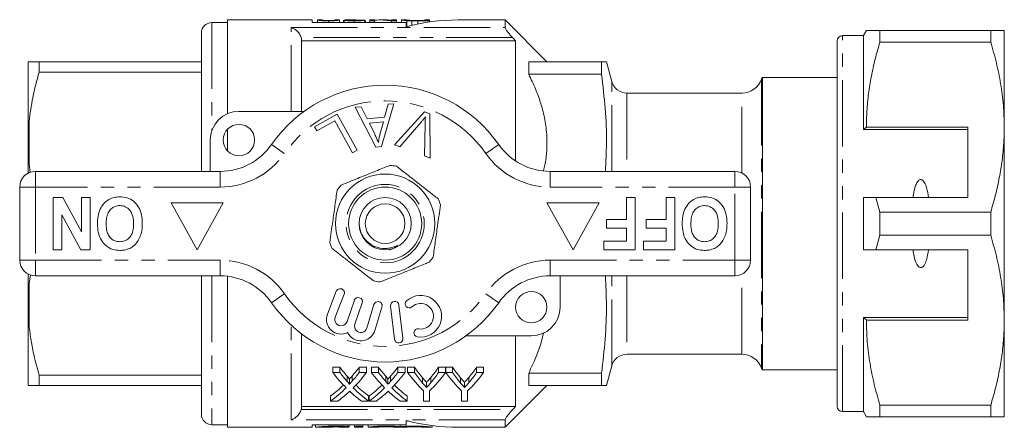
# Model space of a CAD drawing. Units: millimetres. Extents: x 195 to 290, y 47 to 229.
# Drawn here: x 195 to 290, y 47 to 86 of the extents above; entities that cross this region are included whole.
import ezdxf

# ---------------------------------------------------------------- set-up
doc = ezdxf.new("R2010")
doc.units = ezdxf.units.MM
doc.linetypes.add('PHANTOM', pattern=[12.7, 6.35, -1.27, 1.27, -1.27, 1.27, -1.27])

msp = doc.modelspace()

# ---------------------------------------------------------------- linework, layer by layer
at = {"color": 7, "linetype": 'Continuous', "lineweight": 15}
for p, q in [((215.349, 85.874), (213.849, 85.874)), ((223.449, 86.124), (215.349, 86.124)), ((215.349, 77.145), (215.349, 86.124)), ((223.449, 85.892), (223.449, 86.124)), ((232.449, 85.892), (223.449, 85.892)), ((224.368, 86.124), (223.978, 86.124)), ((223.979, 86.124), (223.979, 85.892)), ((225.026, 86.03), (225.026, 85.892)), ((226.073, 86.124), (225.684, 86.124)), ((226.074, 86.124), (226.074, 85.892)), ((226.463, 86.074), (226.512, 86.074)), ((226.463, 86.074), (226.463, 85.892)), ((226.512, 86.105), (226.512, 85.892)), ((227.336, 86.124), (226.793, 86.124)), ((227.49, 86.03), (227.49, 85.892)), ((228.51, 86.106), (228.51, 85.892)), ((228.516, 86.062), (228.516, 85.892)), ((228.558, 86.033), (228.558, 85.892)), ((229.435, 86.124), (228.997, 86.124)), ((228.997, 86.124), (228.997, 86.03)), ((228.997, 86.03), (229.435, 86.03)), ((228.997, 86.03), (228.997, 85.892)), ((229.435, 86.03), (229.435, 86.124)), ((229.435, 86.03), (229.435, 85.892)), ((230.523, 86.124), (229.985, 86.124)), ((231.064, 86.03), (231.53, 86.03)), ((231.064, 86.03), (231.064, 85.892)), ((231.53, 86.124), (231.092, 86.124)), ((231.092, 86.124), (231.092, 86.098)), ((231.53, 86.03), (231.53, 86.124)), ((231.53, 86.03), (231.53, 85.892)), ((232.017, 86.124), (232.017, 85.892)), ((232.457, 86.124), (232.02, 86.124)), ((232.449, 85.472), (232.449, 85.892)), ((232.528, 86.059), (232.528, 85.559)), ((233.003, 86.035), (233.003, 85.611)), ((233.569, 86.071), (234.258, 86.071)), ((234.258, 86.068), (233.579, 86.068)), ((233.58, 86.03), (233.58, 85.737)), ((233.58, 86.03), (234.697, 86.03)), ((234.697, 86.124), (234.258, 86.124)), ((234.258, 86.124), (234.258, 86.068)), ((234.697, 86.03), (234.697, 86.124)), ((234.697, 86.03), (234.697, 85.929)), ((241.949, 86.124), (237.449, 86.124)), ((245.949, 82.124), (241.949, 86.124)), ((241.949, 86.124), (241.949, 85.399)), ((212.849, 84.874), (212.849, 71.624)), ((276.538, 85.124), (276.249, 84.624)), ((277.837, 84.013), (277.837, 85.124)), ((288.45, 85.124), (277.837, 85.124)), ((288.45, 85.124), (288.45, 84.013)), ((289.749, 75.874), (289.749, 85.124)), ((222.449, 84.124), (222.449, 77.374)), ((242.949, 84.124), (222.449, 84.124)), ((242.949, 72.612), (242.949, 84.124)), ((273.749, 49.124), (273.749, 84.124)), ((276.249, 84.624), (274.249, 84.624)), ((276.249, 75.624), (276.249, 84.624)), ((277.837, 84.013), (288.45, 84.013)), ((196.249, 82.119), (196.349, 82.124)), ((196.249, 82.119), (196.249, 74.713)), ((197.317, 81.126), (197.317, 82.124)), ((197.317, 82.124), (212.849, 82.124)), ((244.199, 82.124), (244.199, 80.931)), ((244.199, 82.124), (251.176, 82.124)), ((251.176, 80.931), (251.176, 82.124)), ((252.151, 80.236), (251.645, 82.124)), ((212.849, 81.126), (197.317, 81.126)), ((244.199, 80.931), (251.176, 80.931)), ((273.749, 80.624), (266.583, 80.624)), ((266.583, 80.624), (266.583, 52.624)), ((264.621, 79.124), (253.6, 79.124)), ((216.449, 77.374), (222.703, 77.374)), ((227.571, 77.765), (228.168, 77.818)), ((229.547, 73.945), (227.571, 77.765)), ((228.168, 77.818), (228.738, 76.658)), ((231.281, 78.096), (230.112, 73.995)), ((230.395, 76.806), (230.724, 78.046)), ((230.724, 78.046), (231.281, 78.096)), ((231.359, 74.181), (234.211, 77.34)), ((234.211, 77.34), (234.714, 77.15)), ((223.694, 75.904), (225.85, 77.113)), ((225.621, 76.45), (223.923, 75.497)), ((227.33, 73.407), (225.621, 76.45)), ((225.85, 77.113), (227.786, 73.663)), ((228.738, 76.658), (230.395, 76.806)), ((234.714, 77.15), (234.75, 72.9)), ((215.349, 73.605), (215.349, 75.644)), ((223.923, 75.497), (223.694, 75.904)), ((230.282, 76.366), (228.938, 76.245)), ((228.938, 76.245), (229.449, 75.185)), ((229.951, 75.164), (230.282, 76.366)), ((233.879, 76.306), (231.859, 73.992)), ((234.219, 73.1), (234.273, 76.158)), ((276.538, 75.874), (276.249, 75.624)), ((286.249, 75.624), (276.249, 75.624)), ((286.249, 75.874), (276.538, 75.874)), ((286.249, 75.874), (286.249, 69.124)), ((289.749, 57.374), (289.749, 75.874)), ((196.249, 74.713), (196.249, 74.03)), ((213.699, 71.624), (213.699, 74.624)), ((196.249, 74.03), (196.349, 72.362)), ((196.249, 74.03), (196.249, 71.451)), ((227.786, 73.663), (227.33, 73.407)), ((230.112, 73.995), (229.547, 73.945)), ((231.859, 73.992), (231.359, 74.181)), ((234.75, 72.9), (234.219, 73.1)), ((196.349, 72.362), (196.46, 71.525)), ((196.949, 71.624), (214.652, 71.624)), ((246.247, 71.624), (263.949, 71.624)), ((195.449, 63.124), (195.449, 70.124)), ((265.449, 70.124), (265.449, 63.124)), ((198.667, 69.124), (199.567, 69.124)), ((198.667, 64.124), (198.667, 69.124)), ((199.567, 69.124), (201.359, 65.835)), ((201.359, 65.835), (201.359, 69.124)), ((201.359, 69.124), (202.193, 69.124)), ((202.193, 69.124), (202.193, 64.124)), ((253.577, 67.009), (253.577, 69.124)), ((253.577, 69.124), (254.411, 69.124)), ((254.411, 69.124), (254.411, 64.124)), ((257.359, 67.009), (257.359, 69.124)), ((257.359, 69.124), (258.193, 69.124)), ((258.193, 69.124), (258.193, 64.124)), ((276.249, 64.124), (276.249, 69.124)), ((277.837, 67.736), (277.447, 69.124)), ((277.447, 69.124), (286.249, 69.124)), ((214.949, 68.624), (209.949, 68.624)), ((209.949, 68.624), (212.449, 64.124)), ((212.449, 64.124), (214.949, 68.624)), ((250.949, 68.624), (245.949, 68.624)), ((245.949, 68.624), (248.449, 64.124)), ((248.449, 64.124), (250.949, 68.624)), ((201.32, 64.124), (199.5, 67.466)), ((199.5, 67.466), (199.5, 64.124)), ((251.654, 66.176), (251.654, 67.009)), ((251.654, 67.009), (253.577, 67.009)), ((255.436, 66.176), (255.436, 67.009)), ((255.436, 67.009), (257.359, 67.009)), ((277.837, 65.513), (277.837, 67.736)), ((288.45, 67.736), (277.837, 67.736)), ((288.45, 67.736), (288.45, 65.513)), ((253.577, 66.176), (251.654, 66.176)), ((253.577, 64.958), (253.577, 66.176)), ((257.359, 66.176), (255.436, 66.176)), ((257.359, 64.958), (257.359, 66.176)), ((277.447, 64.124), (277.837, 65.513)), ((277.837, 65.513), (288.45, 65.513)), ((199.5, 64.124), (198.667, 64.124)), ((202.193, 64.124), (201.32, 64.124)), ((251.398, 64.124), (251.398, 64.958)), ((251.398, 64.958), (253.577, 64.958)), ((254.411, 64.124), (251.398, 64.124)), ((255.18, 64.124), (255.18, 64.958)), ((255.18, 64.958), (257.359, 64.958)), ((258.193, 64.124), (255.18, 64.124)), ((286.249, 64.124), (277.447, 64.124)), ((286.249, 57.374), (286.249, 64.124)), ((196.249, 61.798), (196.249, 59.218)), ((196.475, 61.713), (196.349, 60.887)), ((214.652, 61.624), (196.949, 61.624)), ((212.849, 61.624), (212.849, 48.374)), ((215.349, 47.124), (215.349, 61.584)), ((263.949, 61.624), (246.247, 61.624)), ((247.199, 61.624), (247.199, 58.624)), ((225.773, 60.143), (224.926, 57.952)), ((225.672, 57.664), (226.519, 59.855)), ((196.249, 59.218), (196.249, 58.535)), ((196.249, 58.535), (196.349, 56.862)), ((196.249, 58.535), (196.249, 51.129)), ((227.499, 59.285), (226.799, 57.252)), ((227.555, 56.991), (228.255, 59.025)), ((229.378, 58.87), (228.697, 56.622)), ((229.462, 56.39), (230.143, 58.638)), ((230.976, 58.732), (231.35, 55.554)), ((232.144, 55.647), (231.77, 58.825)), ((286.249, 57.624), (276.249, 57.624)), ((276.249, 48.624), (276.249, 57.624)), ((276.249, 57.624), (276.538, 57.374)), ((276.538, 57.374), (286.249, 57.374)), ((289.749, 48.124), (289.749, 57.374)), ((222.449, 56.062), (222.449, 49.124)), ((244.449, 55.874), (238.195, 55.874)), ((242.949, 49.124), (242.949, 55.874)), ((253.6, 54.124), (264.621, 54.124)), ((225.435, 52.873), (226.114, 52.873)), ((225.435, 52.373), (225.435, 52.873)), ((226.114, 52.373), (226.114, 52.873)), ((227.976, 52.873), (228.666, 52.873)), ((227.976, 52.373), (227.976, 52.873)), ((228.666, 52.373), (228.666, 52.873)), ((229.127, 52.873), (229.807, 52.873)), ((229.127, 52.373), (229.127, 52.873)), ((229.807, 52.373), (229.807, 52.873)), ((231.669, 52.873), (232.358, 52.873)), ((231.669, 52.373), (231.669, 52.873)), ((232.358, 52.373), (232.358, 52.873)), ((232.596, 52.873), (233.263, 52.873)), ((232.596, 52.373), (232.596, 52.873)), ((233.263, 52.373), (233.263, 52.873)), ((235.569, 52.873), (236.237, 52.873)), ((235.569, 52.373), (235.569, 52.873)), ((236.237, 52.373), (236.237, 52.873)), ((236.247, 52.873), (236.904, 52.873)), ((236.247, 52.373), (236.247, 52.873)), ((236.904, 52.373), (236.904, 52.873)), ((239.21, 52.873), (239.878, 52.873)), ((239.21, 52.373), (239.21, 52.873)), ((239.878, 52.373), (239.878, 52.873)), ((251.645, 51.124), (252.151, 53.013)), ((197.317, 52.123), (212.849, 52.123)), ((197.317, 51.124), (197.317, 52.123)), ((226.114, 52.373), (225.435, 52.373)), ((226.812, 51.525), (226.812, 52.025)), ((227.281, 51.524), (227.281, 52.024)), ((228.666, 52.373), (227.976, 52.373)), ((229.807, 52.373), (229.127, 52.373)), ((230.505, 51.525), (230.505, 52.025)), ((230.973, 51.524), (230.973, 52.024)), ((232.358, 52.373), (231.669, 52.373)), ((233.263, 52.373), (232.596, 52.373)), ((234.824, 51.398), (234.824, 51.898)), ((236.237, 52.373), (235.569, 52.373)), ((236.904, 52.373), (236.247, 52.373)), ((238.465, 51.398), (238.465, 51.898)), ((239.878, 52.373), (239.21, 52.373)), ((244.199, 52.318), (244.199, 51.124)), ((244.199, 52.318), (251.176, 52.318)), ((251.176, 51.124), (251.176, 52.318)), ((266.583, 52.624), (273.749, 52.624)), ((212.849, 51.124), (197.317, 51.124)), ((227.02, 51.236), (227.02, 51.736)), ((230.712, 51.236), (230.712, 51.736)), ((234.039, 51.364), (234.039, 51.864)), ((234.417, 50.932), (234.417, 51.432)), ((237.68, 51.364), (237.68, 51.864)), ((238.058, 50.932), (238.058, 51.432)), ((241.949, 47.124), (245.949, 51.124)), ((244.199, 51.124), (251.176, 51.124)), ((225.23, 49.629), (225.23, 50.129)), ((228.871, 49.629), (228.871, 50.129)), ((228.922, 49.629), (228.922, 50.129)), ((232.563, 49.629), (232.563, 50.129)), ((234.134, 50.605), (234.134, 49.629)), ((234.698, 49.629), (234.698, 50.605)), ((237.775, 50.605), (237.775, 49.629)), ((238.339, 49.629), (238.339, 50.605)), ((242.949, 49.124), (222.449, 49.124)), ((225.23, 49.629), (225.918, 49.629)), ((228.19, 49.629), (228.871, 49.629)), ((228.922, 49.629), (229.61, 49.629)), ((231.883, 49.629), (232.563, 49.629)), ((234.134, 49.629), (234.698, 49.629)), ((237.775, 49.629), (238.339, 49.629)), ((288.45, 49.236), (277.837, 49.236)), ((277.837, 48.124), (277.837, 49.236)), ((288.45, 49.236), (288.45, 48.124)), ((274.249, 48.624), (276.249, 48.624)), ((276.249, 48.624), (276.538, 48.124)), ((277.837, 48.124), (288.45, 48.124)), ((213.849, 47.374), (215.349, 47.374)), ((223.449, 47.356), (232.449, 47.356)), ((223.449, 47.124), (223.449, 47.356)), ((223.77, 47.356), (223.77, 47.124)), ((227.003, 47.181), (227.003, 47.356)), ((227.511, 47.2), (227.511, 47.356)), ((227.511, 47.124), (227.511, 47.2)), ((228.311, 47.2), (228.311, 47.356)), ((228.311, 47.2), (228.311, 47.124)), ((228.811, 47.128), (228.811, 47.356)), ((231.889, 47.181), (231.889, 47.356)), ((232.449, 47.356), (232.449, 47.776)), ((234.968, 47.128), (234.968, 47.283)), ((241.949, 47.85), (241.949, 47.124)), ((215.349, 47.124), (223.449, 47.124)), ((223.77, 47.124), (224.592, 47.124)), ((227.511, 47.124), (228.311, 47.124)), ((228.811, 47.124), (228.811, 47.128)), ((228.811, 47.124), (229.611, 47.124)), ((229.611, 47.128), (229.611, 47.124)), ((231.489, 47.124), (231.489, 47.128)), ((231.489, 47.124), (232.289, 47.124)), ((232.289, 47.128), (232.289, 47.124)), ((234.168, 47.124), (234.168, 47.128)), ((234.168, 47.124), (234.968, 47.124)), ((234.968, 47.128), (234.968, 47.124)), ((237.449, 47.124), (241.949, 47.124))]:
    msp.add_line(p, q, dxfattribs=at)
at = {"color": 8, "linetype": 'PHANTOM', "lineweight": 0}
for p, q in [((213.849, 85.874), (213.849, 75.52)), ((221.449, 85.399), (241.949, 85.399)), ((221.449, 77.374), (221.449, 85.399)), ((242.654, 84.436), (222.405, 84.436)), ((274.249, 48.624), (274.249, 84.624)), ((252.151, 71.624), (252.151, 80.236)), ((266.506, 80.458), (266.506, 52.791)), ((253.6, 79.124), (253.6, 71.624)), ((264.621, 71.466), (264.621, 79.124)), ((196.349, 76.387), (196.349, 72.362)), ((196.949, 71.624), (196.949, 70.124)), ((214.652, 71.624), (214.652, 70.124)), ((246.247, 71.624), (246.247, 70.124)), ((263.949, 71.624), (263.949, 70.124)), ((196.949, 70.124), (195.449, 70.124)), ((196.949, 70.124), (196.949, 63.124)), ((214.652, 70.124), (196.949, 70.124)), ((263.949, 70.124), (246.247, 70.124)), ((263.949, 63.124), (263.949, 70.124)), ((265.449, 70.124), (263.949, 70.124)), ((196.949, 63.124), (195.449, 63.124)), ((196.949, 63.124), (214.652, 63.124)), ((196.949, 63.124), (196.949, 61.624)), ((214.652, 63.124), (214.652, 61.624)), ((246.247, 63.124), (263.949, 63.124)), ((246.247, 63.124), (246.247, 61.624)), ((265.449, 63.124), (263.949, 63.124)), ((263.949, 63.124), (263.949, 61.624)), ((213.849, 61.624), (213.849, 47.374)), ((252.151, 53.013), (252.151, 61.624)), ((253.6, 61.624), (253.6, 54.124)), ((264.621, 54.124), (264.621, 61.783)), ((196.349, 60.887), (196.349, 56.862)), ((221.449, 47.85), (221.449, 56.9)), ((222.405, 48.813), (242.654, 48.813)), ((241.949, 47.85), (221.449, 47.85)), ((226.811, 47.21), (226.811, 47.356))]:
    msp.add_line(p, q, dxfattribs=at)
at = {"color": 8, "linetype": 'PHANTOM', "lineweight": 0, "flags": 128}
for points in [[(219.575, 74.196), (219.599, 74.179), (219.669, 74.131), (219.783, 74.051), (219.936, 73.945), (220.123, 73.815), (220.335, 73.667), (220.566, 73.506), (220.806, 73.339)], [(241.323, 74.196), (241.299, 74.179), (241.229, 74.131), (241.115, 74.051), (240.962, 73.945), (240.776, 73.815), (240.563, 73.667), (240.332, 73.506), (240.092, 73.339)], [(220.806, 59.91), (220.566, 59.743), (220.335, 59.582), (220.123, 59.434), (219.936, 59.304), (219.783, 59.197), (219.669, 59.118), (219.599, 59.069), (219.575, 59.053)], [(240.092, 59.91), (240.332, 59.743), (240.563, 59.582), (240.776, 59.434), (240.962, 59.304), (241.115, 59.197), (241.229, 59.118), (241.299, 59.069), (241.323, 59.053)]]:
    msp.add_lwpolyline(points, dxfattribs=at)
at = {"color": 7, "linetype": 'Continuous', "lineweight": 15}
for centre, radius in [((216.449, 74.624), 1.5), ((230.449, 66.624), 4.75), ((230.449, 66.624), 3.5), ((230.449, 66.624), 2.5), ((230.449, 66.624), 1.9), ((244.449, 58.624), 1.5)]:
    msp.add_circle(centre, radius, dxfattribs=at)
at = {"color": 8, "linetype": 'PHANTOM', "lineweight": 0}
msp.add_circle((230.449, 66.624), 3.75, dxfattribs=at)
at = {"color": 7, "linetype": 'Continuous', "lineweight": 15}
for centre, radius, start, end in [((213.849, 84.874), 1, 90, 180), ((237.449, 66.624), 19.5, 90, 104.85717), ((274.249, 84.124), 0.5, 90, 180), ((253.6, 80.624), 1.5, 195, 270), ((264.621, 81.124), 2, 270, 340.52878), ((267.449, 80.124), 1, 150, 160.52878), ((230.449, 66.624), 13.25, 34.8499, 145.1501), ((216.449, 74.624), 2.75, 90, 180), ((214.652, 77.624), 6, 270, 325.1501), ((246.247, 77.624), 6, 214.8499, 270), ((230.449, 66.624), 5.6, 78.71036, 85.17936), ((196.949, 70.124), 1.5, 90, 180), ((263.949, 70.124), 1.5, 0, 90), ((230.449, 66.624), 5.6, 138.71036, 145.17936), ((230.449, 66.624), 5.6, 18.71036, 25.17936), ((230.449, 66.624), 5.6, 198.71036, 205.17936), ((230.449, 66.624), 5.6, 318.71036, 325.17936), ((196.949, 63.124), 1.5, 180, 270), ((263.949, 63.124), 1.5, 270, 0), ((214.652, 55.624), 6, 34.8499, 90), ((246.247, 55.624), 6, 90, 145.1501), ((226.146, 59.999), 0.4, 338.85044, 158.85044), ((230.449, 66.624), 5.6, 258.71036, 265.17936), ((227.877, 59.155), 0.4, 341, 161), ((233.854, 57.755), 2, 260.61608, 132.8163), ((230.449, 66.624), 13.25, 214.8499, 325.1501), ((229.761, 58.754), 0.4, 343.14956, 163.14956), ((231.373, 58.779), 0.4, 6.71619, 186.71619), ((232.757, 58.938), 0.387, 132.8163, 312.8163), ((233.854, 57.755), 1.226, 260.61608, 132.8163), ((244.449, 58.624), 2.75, 270, 0), ((226.231, 57.447), 1.4, 158.85044, 296.58469), ((226.231, 57.447), 0.6, 158.85044, 341), ((228.123, 56.796), 0.6, 161, 343.14956), ((228.123, 56.796), 1.4, 205.41531, 343.14956), ((231.747, 55.6), 0.4, 186.71619, 6.71619), ((233.591, 56.164), 0.387, 80.61608, 260.61608), ((253.6, 52.624), 1.5, 90, 165), ((264.621, 52.124), 2, 19.47122, 90), ((267.449, 53.124), 1, 199.47122, 210), ((274.249, 49.124), 0.5, 180, 270), ((213.849, 48.374), 1, 180, 270), ((237.449, 66.624), 19.5, 255.14283, 270)]:
    msp.add_arc(centre, radius, start, end, dxfattribs=at)
at = {"color": 8, "linetype": 'PHANTOM', "lineweight": 0}
for centre, radius, start, end in [((230.449, 66.624), 11.75, 34.8499, 145.1501), ((214.652, 77.624), 7.5, 270, 325.1501), ((246.247, 77.624), 7.5, 214.8499, 270), ((214.652, 55.624), 7.5, 34.8499, 90), ((246.247, 55.624), 7.5, 90, 145.1501), ((230.449, 66.624), 11.75, 214.8499, 325.1501)]:
    msp.add_arc(centre, radius, start, end, dxfattribs=at)
at = {"color": 7, "linetype": 'Continuous', "lineweight": 15}
for centre, major_axis, ratio, start_param, end_param in [((221.759, 66.624), (156, 0), 0.125, 1.527507, 1.530008), ((229.985, 66.624), (0, 19.5), 0.563158, 6.184787, 6.333307), ((230.523, 66.624), (0, 19.5), 0.56301, 6.231416, 6.283185), ((234.642, 66.624), (0, 18.5), 0.689082, 2.408843, 2.48026), ((219.485, 66.624), (0, 18.5), 0.686166, 3.80287, 3.874342), ((238.334, 66.624), (0, 18.5), 0.689082, 2.408843, 2.48026), ((223.178, 66.624), (0, 18.5), 0.686166, 3.80287, 3.874342), ((241.113, 66.624), (0, 18.5), 0.634338, 2.408843, 2.49456), ((227.735, 66.624), (0, 18.5), 0.633084, 3.791723, 3.874342), ((244.754, 66.624), (0, 18.5), 0.634338, 2.408843, 2.49456), ((231.376, 66.624), (0, 18.5), 0.633084, 3.791723, 3.874342), ((233.962, 66.124), (0, 18.5), 0.689072, 2.408843, 2.536258), ((234.642, 66.124), (0, 18.5), 0.689082, 2.408843, 2.48026), ((219.485, 66.124), (0, 18.5), 0.686166, 3.80287, 3.874342), ((220.168, 66.124), (0, 18.5), 0.68669, 3.746506, 3.874342), ((237.654, 66.124), (0, 18.5), 0.689072, 2.408843, 2.536258), ((238.334, 66.124), (0, 18.5), 0.689082, 2.408843, 2.48026), ((223.178, 66.124), (0, 18.5), 0.686166, 3.80287, 3.874342), ((223.86, 66.124), (0, 18.5), 0.68669, 3.746506, 3.874342), ((240.854, 66.124), (0, 18.5), 0.667362, 2.408843, 2.566031), ((241.113, 66.124), (0, 18.5), 0.634338, 2.408843, 2.49456), ((227.978, 66.124), (0, 18.5), 0.667362, 3.717154, 3.874342), ((227.735, 66.124), (0, 18.5), 0.633084, 3.791723, 3.874342), ((244.452, 66.124), (0, 18.5), 0.663024, 2.408843, 2.566031), ((244.754, 66.124), (0, 18.5), 0.634338, 2.408843, 2.49456), ((231.619, 66.124), (0, 18.5), 0.667362, 3.717154, 3.874342), ((231.376, 66.124), (0, 18.5), 0.633084, 3.791723, 3.874342), ((219.477, 66.624), (0, 18.5), 0.686895, 3.611384, 3.72334), ((234.641, 66.624), (0, 18.5), 0.688947, 2.560202, 2.671802), ((223.169, 66.624), (0, 18.5), 0.686895, 3.611384, 3.72334), ((238.333, 66.624), (0, 18.5), 0.688947, 2.560202, 2.671802), ((219.477, 66.124), (0, 18.5), 0.686895, 3.611384, 3.746927), ((220.161, 66.124), (0, 18.5), 0.687427, 3.611384, 3.69679), ((233.959, 66.124), (0, 18.5), 0.688776, 2.584049, 2.671802), ((234.641, 66.124), (0, 18.5), 0.688947, 2.536679, 2.671802), ((223.169, 66.124), (0, 18.5), 0.686895, 3.611384, 3.746927), ((223.853, 66.124), (0, 18.5), 0.687427, 3.611384, 3.69679), ((237.651, 66.124), (0, 18.5), 0.688776, 2.584049, 2.671802), ((238.333, 66.124), (0, 18.5), 0.688947, 2.536679, 2.671802)]:
    msp.add_ellipse(centre, major_axis=major_axis, ratio=ratio, start_param=start_param, end_param=end_param, dxfattribs=at)
for points, knots in [([(223.979, 86.124), (223.979, 86.124), (223.986, 86.121), (224.029, 86.109), (224.073, 86.099), (224.173, 86.081), (224.211, 86.075), (224.311, 86.061), (224.377, 86.054), (224.534, 86.043), (224.626, 86.038), (224.771, 86.033), (224.821, 86.032), (224.923, 86.03), (224.975, 86.03), (225.026, 86.03)], [0, 0, 0, 0, 0.25, 0.25, 0.5, 0.5, 0.625, 0.625, 0.75, 0.75, 0.875, 0.875, 0.9375, 0.9375, 1, 1, 1, 1]), ([(225.031, 86.068), (224.993, 86.068), (224.955, 86.069), (224.881, 86.07), (224.845, 86.071), (224.743, 86.074), (224.683, 86.078), (224.583, 86.085), (224.541, 86.089), (224.48, 86.097), (224.459, 86.101), (224.408, 86.111), (224.393, 86.116), (224.372, 86.123), (224.37, 86.124), (224.368, 86.124)], [0, 0, 0, 0, 0.0625, 0.0625, 0.125, 0.125, 0.25, 0.25, 0.375, 0.375, 0.5, 0.5, 0.75, 0.75, 1, 1, 1, 1]), ([(225.026, 86.03), (225.078, 86.03), (225.13, 86.03), (225.231, 86.032), (225.281, 86.033), (225.429, 86.038), (225.519, 86.043), (225.675, 86.055), (225.738, 86.062), (225.845, 86.075), (225.885, 86.081), (225.985, 86.099), (226.022, 86.109), (226.065, 86.121), (226.073, 86.124), (226.074, 86.124)], [0, 0, 0, 0, 0.0625, 0.0625, 0.125, 0.125, 0.25, 0.25, 0.375, 0.375, 0.5, 0.5, 0.75, 0.75, 1, 1, 1, 1]), ([(225.487, 86.086), (225.46, 86.084), (225.433, 86.082), (225.369, 86.077), (225.333, 86.075), (225.254, 86.072), (225.212, 86.07), (225.123, 86.069), (225.077, 86.068), (225.031, 86.068)], [0, 0, 0, 0, 0.25, 0.25, 0.5, 0.5, 0.75, 0.75, 1, 1, 1, 1]), ([(225.684, 86.124), (225.682, 86.124), (225.678, 86.121), (225.64, 86.111), (225.623, 86.107), (225.586, 86.1), (225.572, 86.097), (225.536, 86.092), (225.512, 86.089), (225.487, 86.086)], [0, 0, 0, 0, 0.5, 0.5, 0.75, 0.75, 0.875, 0.875, 1, 1, 1, 1]), ([(226.793, 86.124), (226.792, 86.124), (226.667, 86.126), (226.542, 86.121), (226.52, 86.109), (226.512, 86.105)], [0, 0, 0, 0, 0.008078, 0.653892, 1, 1, 1, 1]), ([(226.512, 86.105), (226.513, 86.102), (226.516, 86.099), (226.537, 86.091), (226.551, 86.088), (226.615, 86.075), (226.684, 86.066), (226.816, 86.054), (226.864, 86.05), (226.972, 86.043), (227.032, 86.039), (227.157, 86.035), (227.221, 86.033), (227.355, 86.03), (227.423, 86.03), (227.49, 86.03)], [0, 0, 0, 0, 0.125, 0.125, 0.25, 0.25, 0.5, 0.5, 0.625, 0.625, 0.75, 0.75, 0.875, 0.875, 1, 1, 1, 1]), ([(226.902, 86.106), (226.906, 86.109), (226.911, 86.111), (226.945, 86.116), (226.97, 86.117), (227.06, 86.122), (227.139, 86.123), (227.397, 86.125), (227.589, 86.123), (227.783, 86.118)], [0, 0, 0, 0, 0.125, 0.125, 0.25, 0.25, 0.5, 0.5, 1, 1, 1, 1]), ([(227.499, 86.068), (227.418, 86.068), (227.339, 86.069), (227.188, 86.074), (227.122, 86.077), (227.013, 86.085), (226.968, 86.089), (226.914, 86.098), (226.903, 86.102), (226.902, 86.106)], [0, 0, 0, 0, 0.25, 0.25, 0.5, 0.5, 0.75, 0.75, 1, 1, 1, 1]), ([(227.49, 86.03), (227.559, 86.03), (227.628, 86.031), (227.763, 86.033), (227.829, 86.034), (228.024, 86.041), (228.14, 86.049), (228.323, 86.066), (228.388, 86.076), (228.476, 86.093), (228.497, 86.1), (228.51, 86.106)], [0, 0, 0, 0, 0.125, 0.125, 0.25, 0.25, 0.5, 0.5, 0.75, 0.75, 1, 1, 1, 1]), ([(228.12, 86.108), (228.118, 86.105), (228.11, 86.1), (228.06, 86.091), (228.021, 86.087), (227.907, 86.078), (227.835, 86.074), (227.675, 86.069), (227.586, 86.068), (227.499, 86.068)], [0, 0, 0, 0, 0.25, 0.25, 0.5, 0.5, 0.75, 0.75, 1, 1, 1, 1]), ([(227.783, 86.118), (227.863, 86.116), (227.98, 86.113), (228.081, 86.108), (228.113, 86.106)], [0, 0, 0, 0, 0.683499, 1, 1, 1, 1]), ([(228.516, 86.062), (228.523, 86.06), (228.531, 86.058), (228.536, 86.056), (228.542, 86.053), (228.547, 86.051), (228.55, 86.049), (228.553, 86.046), (228.556, 86.044), (228.557, 86.041), (228.558, 86.038), (228.558, 86.036), (228.558, 86.033)], [0, 0, 0, 0, 0.0000835093, 0.0000835093, 0.0000835093, 0.0001671388, 0.0001671388, 0.0001671388, 0.0002508043, 0.0002508043, 0.0002508043, 0.0003348103, 0.0003348103, 0.0003348103, 0.0003348103]), ([(232.017, 86.124), (232.019, 86.124), (232.024, 86.122), (232.058, 86.116), (232.084, 86.111), (232.161, 86.099), (232.212, 86.092), (232.343, 86.076), (232.429, 86.068), (232.528, 86.059)], [0, 0, 0, 0, 0.25, 0.25, 0.5, 0.5, 0.75, 0.75, 1, 1, 1, 1]), ([(232.456, 86.124), (232.457, 86.125), (232.459, 86.124), (232.478, 86.121), (232.493, 86.118), (232.54, 86.112), (232.571, 86.108), (232.634, 86.101), (232.657, 86.099), (232.712, 86.094), (232.745, 86.091), (232.778, 86.089)], [0, 0, 0, 0, 0.25, 0.25, 0.5, 0.5, 0.75, 0.75, 0.875, 0.875, 1, 1, 1, 1]), ([(233.027, 86.074), (232.997, 86.075), (232.968, 86.076), (232.914, 86.079), (232.889, 86.08), (232.817, 86.084), (232.773, 86.087), (232.658, 86.097), (232.597, 86.103), (232.515, 86.113), (232.491, 86.117), (232.462, 86.122), (232.456, 86.124), (232.456, 86.124)], [0, 0, 0, 0, 0.0625, 0.0625, 0.125, 0.125, 0.25, 0.25, 0.5, 0.5, 0.75, 0.75, 1, 1, 1, 1]), ([(232.528, 86.059), (232.562, 86.057), (232.596, 86.054), (232.669, 86.049), (232.707, 86.047), (232.788, 86.043), (232.829, 86.041), (232.915, 86.038), (232.959, 86.037), (233.003, 86.035)], [0, 0, 0, 0, 0.25, 0.25, 0.5, 0.5, 0.75, 0.75, 1, 1, 1, 1]), ([(232.778, 86.089), (232.802, 86.087), (232.827, 86.086), (232.881, 86.083), (232.91, 86.081), (233.002, 86.077), (233.07, 86.075), (233.278, 86.071), (233.424, 86.071), (233.569, 86.071)], [0, 0, 0, 0, 0.125, 0.125, 0.25, 0.25, 0.5, 0.5, 1, 1, 1, 1]), ([(222.405, 84.436), (222.366, 84.568), (222.307, 84.689), (222.166, 84.905), (222.085, 84.999), (221.913, 85.16), (221.824, 85.226), (221.639, 85.332), (221.543, 85.372), (221.449, 85.399)], [0, 0, 0, 0, 0.25, 0.25, 0.5, 0.5, 0.75, 0.75, 1, 1, 1, 1]), ([(241.949, 85.399), (241.949, 85.364), (241.973, 85.306), (242.055, 85.163), (242.113, 85.078), (242.247, 84.901), (242.323, 84.807), (242.483, 84.621), (242.567, 84.528), (242.654, 84.436)], [0, 0, 0, 0, 0.25, 0.25, 0.5, 0.5, 0.75, 0.75, 1, 1, 1, 1]), ([(277.837, 85.124), (277.58, 85.124), (277.065, 85.124), (276.667, 85.124), (276.509, 85.124), (276.545, 85.124), (276.549, 85.124)], [0, 0, 0, 0, 0.342945, 0.688077, 0.972099, 1, 1, 1, 1]), ([(289.749, 85.124), (289.713, 85.124), (289.645, 85.124), (289.166, 85.124), (288.689, 85.124), (288.45, 85.124)], [0, 0, 0, 0, 0.35914, 0.67859, 1, 1, 1, 1]), ([(276.538, 75.874), (276.547, 76.385), (276.567, 77.452), (276.731, 79.069), (277.001, 80.727), (277.366, 82.377), (277.68, 83.468), (277.837, 84.013)], [0, 0, 0, 0, 0.186013, 0.388407, 0.590816, 0.795399, 1, 1, 1, 1]), ([(288.45, 84.013), (288.639, 83.351), (289.016, 82.029), (289.423, 80.004), (289.696, 77.95), (289.732, 76.566), (289.749, 75.874)], [0, 0, 0, 0, 0.248073, 0.496104, 0.748066, 1, 1, 1, 1]), ([(196.349, 82.124), (196.438, 82.124), (196.616, 82.124), (197, 82.124), (197.258, 82.124), (197.317, 82.124)], [0, 0, 0, 0, 0.433635, 0.869873, 1, 1, 1, 1]), ([(251.176, 82.124), (251.289, 82.124), (251.514, 82.124), (251.656, 82.124), (251.631, 82.124), (251.625, 82.124)], [0, 0, 0, 0, 0.434546, 0.869031, 1, 1, 1, 1]), ([(197.317, 81.126), (197.092, 80.32), (196.654, 78.758), (196.449, 77.16), (196.349, 76.387)], [0, 0, 0, 0, 0.5158353, 1, 1, 1, 1]), ([(244.199, 80.931), (244.423, 80.465), (244.872, 79.534), (245.399, 78.073), (245.776, 76.561), (245.963, 75.059), (245.944, 73.603), (245.829, 72.496), (245.669, 71.87), (245.626, 71.701)], [0, 0, 0, 0, 0.159753, 0.319449, 0.484286, 0.649058, 0.797008, 0.944975, 1, 1, 1, 1]), ([(251.541, 71.624), (251.589, 72.525), (251.694, 74.528), (251.565, 77.638), (251.306, 79.833), (251.176, 80.931)], [0, 0, 0, 0, 0.290005, 0.644968, 1, 1, 1, 1]), ([(196.349, 76.387), (196.317, 76.024), (196.269, 75.467), (196.254, 74.909), (196.249, 74.713)], [0, 0, 0, 0, 0.650139, 1, 1, 1, 1]), ([(234.307, 76.838), (234.23, 76.736), (234.092, 76.555), (233.944, 76.382), (233.879, 76.306)], [0, 0, 0, 0, 0.559975, 1, 1, 1, 1]), ([(234.273, 76.158), (234.276, 76.285), (234.281, 76.512), (234.299, 76.738), (234.307, 76.838)], [0, 0, 0, 0, 0.559993, 1, 1, 1, 1]), ([(289.749, 75.874), (289.74, 75.363), (289.72, 74.297), (289.555, 72.679), (289.286, 71.022), (288.921, 69.371), (288.607, 68.281), (288.45, 67.736)], [0, 0, 0, 0, 0.186058, 0.38844, 0.590839, 0.79541, 1, 1, 1, 1]), ([(229.449, 75.185), (229.52, 75.038), (229.646, 74.775), (229.756, 74.506), (229.804, 74.387)], [0, 0, 0, 0, 0.560008, 1, 1, 1, 1]), ([(229.804, 74.387), (229.823, 74.534), (229.858, 74.795), (229.922, 75.051), (229.951, 75.164)], [0, 0, 0, 0, 0.5599887, 1, 1, 1, 1]), ([(230.92, 72.205), (230.799, 72.156), (230.24, 71.931), (229.211, 71.516), (227.749, 70.927), (226.769, 70.532), (226.241, 70.32)], [0, 0, 0, 0, 0.07896, 0.365173, 0.658395, 1, 1, 1, 1]), ([(231.545, 72.116), (231.931, 71.814), (232.711, 71.203), (233.785, 70.362), (234.726, 69.626), (235.252, 69.214), (235.517, 69.007)], [0, 0, 0, 0, 0.2947, 0.596246, 0.797057, 1, 1, 1, 1]), ([(282.487, 69.124), (282.439, 69.445), (282.366, 69.93), (282.171, 70.465), (282.012, 70.702), (281.892, 70.801), (281.797, 70.839), (281.705, 70.838), (281.613, 70.805), (281.492, 70.711), (281.346, 70.494), (281.215, 70.171), (281.095, 69.697), (281.043, 69.344), (281.011, 69.124)], [0, 0, 0, 0, 0.247183, 0.372614, 0.435521, 0.46283, 0.490422, 0.510599, 0.530719, 0.563405, 0.625993, 0.728107, 0.830704, 1, 1, 1, 1]), ([(225.852, 69.822), (225.783, 69.337), (225.644, 68.356), (225.453, 67.005), (225.286, 65.823), (225.192, 65.161), (225.145, 64.828)], [0, 0, 0, 0, 0.2947, 0.596246, 0.797057, 1, 1, 1, 1]), ([(202.898, 66.631), (202.907, 66.866), (202.926, 67.334), (203.125, 68.016), (203.489, 68.57), (203.964, 68.95), (204.486, 69.158), (204.855, 69.178), (205.039, 69.188)], [0, 0, 0, 0, 0.186937, 0.373638, 0.560021, 0.706619, 0.85322, 1, 1, 1, 1]), ([(205.039, 69.188), (205.274, 69.172), (205.742, 69.14), (206.377, 68.799), (206.868, 68.229), (207.153, 67.481), (207.179, 66.93), (207.193, 66.654)], [0, 0, 0, 0, 0.186758, 0.373113, 0.559668, 0.779563, 1, 1, 1, 1]), ([(258.898, 66.631), (258.907, 66.866), (258.926, 67.334), (259.125, 68.016), (259.489, 68.57), (259.964, 68.95), (260.486, 69.158), (260.855, 69.178), (261.039, 69.188)], [0, 0, 0, 0, 0.186937, 0.373638, 0.560021, 0.706619, 0.85322, 1, 1, 1, 1]), ([(261.039, 69.188), (261.274, 69.172), (261.742, 69.14), (262.377, 68.799), (262.868, 68.229), (263.153, 67.481), (263.179, 66.93), (263.193, 66.654)], [0, 0, 0, 0, 0.186758, 0.373113, 0.559668, 0.779563, 1, 1, 1, 1]), ([(276.249, 69.124), (276.504, 69.124), (276.904, 69.124), (277.303, 69.124), (277.447, 69.124)], [0, 0, 0, 0, 0.639956, 1, 1, 1, 1]), ([(205.04, 68.355), (204.886, 68.341), (204.579, 68.314), (204.184, 68.049), (203.894, 67.652), (203.752, 67.148), (203.738, 66.788), (203.731, 66.607)], [0, 0, 0, 0, 0.186446, 0.372679, 0.559184, 0.779356, 1, 1, 1, 1]), ([(206.359, 66.621), (206.349, 66.851), (206.329, 67.309), (206.056, 67.904), (205.582, 68.294), (205.221, 68.335), (205.04, 68.355)], [0, 0, 0, 0, 0.281128, 0.560546, 0.780274, 1, 1, 1, 1]), ([(235.046, 63.427), (235.115, 63.911), (235.254, 64.892), (235.445, 66.243), (235.612, 67.426), (235.706, 68.088), (235.753, 68.421)], [0, 0, 0, 0, 0.2947, 0.596246, 0.797057, 1, 1, 1, 1]), ([(261.04, 68.355), (260.886, 68.341), (260.579, 68.314), (260.184, 68.049), (259.894, 67.652), (259.752, 67.148), (259.738, 66.788), (259.731, 66.607)], [0, 0, 0, 0, 0.186446, 0.372679, 0.559184, 0.779356, 1, 1, 1, 1]), ([(262.359, 66.621), (262.349, 66.851), (262.329, 67.309), (262.056, 67.904), (261.582, 68.294), (261.221, 68.335), (261.04, 68.355)], [0, 0, 0, 0, 0.281128, 0.560546, 0.780274, 1, 1, 1, 1]), ([(205.051, 64.06), (204.815, 64.077), (204.342, 64.11), (203.707, 64.464), (203.216, 65.042), (202.937, 65.799), (202.911, 66.354), (202.898, 66.631)], [0, 0, 0, 0, 0.186721, 0.37307, 0.559626, 0.779538, 1, 1, 1, 1]), ([(203.731, 66.607), (203.736, 66.455), (203.745, 66.152), (203.847, 65.704), (204.081, 65.277), (204.5, 64.946), (204.86, 64.911), (205.04, 64.894)], [0, 0, 0, 0, 0.187421, 0.3746, 0.561243, 0.780399, 1, 1, 1, 1]), ([(205.04, 64.894), (205.194, 64.906), (205.501, 64.931), (205.902, 65.183), (206.195, 65.58), (206.34, 66.081), (206.353, 66.441), (206.359, 66.621)], [0, 0, 0, 0, 0.186586, 0.372857, 0.559265, 0.779356, 1, 1, 1, 1]), ([(207.193, 66.654), (207.187, 66.412), (207.176, 65.978), (207.047, 65.565), (206.99, 65.383)], [0, 0, 0, 0, 0.560144, 1, 1, 1, 1]), ([(227.965, 66.743), (227.976, 66.499), (228.001, 65.973), (228.385, 65.246), (228.985, 64.649), (229.765, 64.285), (230.494, 64.219), (231.075, 64.318), (231.385, 64.43), (231.558, 64.501), (231.597, 64.515), (231.613, 64.52), (231.622, 64.522), (231.628, 64.522), (231.632, 64.522), (231.634, 64.521), (231.635, 64.519), (231.635, 64.517), (231.633, 64.513), (231.624, 64.5), (231.576, 64.456), (231.357, 64.311), (231.116, 64.175), (230.901, 64.124), (230.881, 64.12)], [0, 0, 0, 0, 0.121132, 0.2598302, 0.3982952, 0.5375513, 0.6802492, 0.7558198, 0.8299959, 0.8437383, 0.8491768, 0.8509482, 0.8522997, 0.8537011, 0.8541892, 0.8546816, 0.8550536, 0.8554241, 0.8560547, 0.8576967, 0.8640181, 0.8891149, 0.9896882, 1, 1, 1, 1]), ([(261.051, 64.06), (260.815, 64.077), (260.342, 64.11), (259.707, 64.464), (259.216, 65.042), (258.937, 65.799), (258.911, 66.354), (258.898, 66.631)], [0, 0, 0, 0, 0.186721, 0.37307, 0.559626, 0.779538, 1, 1, 1, 1]), ([(259.731, 66.607), (259.736, 66.455), (259.745, 66.152), (259.847, 65.704), (260.081, 65.277), (260.5, 64.946), (260.86, 64.911), (261.04, 64.894)], [0, 0, 0, 0, 0.187421, 0.3746, 0.561243, 0.780399, 1, 1, 1, 1]), ([(261.04, 64.894), (261.194, 64.906), (261.501, 64.931), (261.902, 65.183), (262.195, 65.58), (262.34, 66.081), (262.353, 66.441), (262.359, 66.621)], [0, 0, 0, 0, 0.186586, 0.372858, 0.559265, 0.779356, 1, 1, 1, 1]), ([(263.193, 66.654), (263.187, 66.412), (263.176, 65.978), (263.047, 65.565), (262.99, 65.383)], [0, 0, 0, 0, 0.560145, 1, 1, 1, 1]), ([(206.99, 65.383), (206.859, 65.128), (206.676, 64.772), (206.3, 64.42), (206.104, 64.311), (206.006, 64.257)], [0, 0, 0, 0, 0.5590138, 0.7795767, 1, 1, 1, 1]), ([(262.99, 65.383), (262.859, 65.128), (262.676, 64.772), (262.3, 64.42), (262.104, 64.311), (262.006, 64.257)], [0, 0, 0, 0, 0.5590147, 0.7795777, 1, 1, 1, 1]), ([(288.45, 65.513), (288.639, 64.851), (289.016, 63.529), (289.423, 61.504), (289.696, 59.45), (289.732, 58.066), (289.749, 57.374)], [0, 0, 0, 0, 0.248073, 0.496104, 0.748066, 1, 1, 1, 1]), ([(206.006, 64.257), (205.833, 64.192), (205.525, 64.076), (205.196, 64.065), (205.051, 64.06)], [0, 0, 0, 0, 0.559495, 1, 1, 1, 1]), ([(229.353, 61.133), (228.967, 61.435), (228.187, 62.045), (227.113, 62.886), (226.172, 63.622), (225.646, 64.035), (225.381, 64.242)], [0, 0, 0, 0, 0.2947, 0.596246, 0.797057, 1, 1, 1, 1]), ([(262.006, 64.257), (261.833, 64.192), (261.525, 64.076), (261.196, 64.065), (261.051, 64.06)], [0, 0, 0, 0, 0.559496, 1, 1, 1, 1]), ([(277.447, 64.124), (277.303, 64.124), (276.904, 64.124), (276.504, 64.124), (276.249, 64.124)], [0, 0, 0, 0, 0.360044, 1, 1, 1, 1]), ([(281.011, 64.124), (281.043, 63.909), (281.113, 63.441), (281.263, 62.902), (281.462, 62.576), (281.577, 62.467), (281.67, 62.419), (281.759, 62.407), (281.849, 62.426), (281.96, 62.494), (282.145, 62.717), (282.357, 63.271), (282.436, 63.79), (282.487, 64.124)], [0, 0, 0, 0, 0.166171, 0.361832, 0.424444, 0.456689, 0.482043, 0.502416, 0.522797, 0.550706, 0.59935, 0.742054, 1, 1, 1, 1]), ([(234.657, 62.929), (234.536, 62.88), (233.977, 62.655), (232.949, 62.241), (231.486, 61.652), (230.506, 61.257), (229.978, 61.044)], [0, 0, 0, 0, 0.07896, 0.365173, 0.658395, 1, 1, 1, 1]), ([(251.176, 52.318), (251.304, 53.4), (251.56, 55.563), (251.694, 58.673), (251.59, 60.692), (251.542, 61.624)], [0, 0, 0, 0, 0.349913, 0.699758, 1, 1, 1, 1]), ([(196.349, 60.887), (196.317, 60.525), (196.269, 59.97), (196.254, 59.413), (196.249, 59.218)], [0, 0, 0, 0, 0.6501391, 1, 1, 1, 1]), ([(196.349, 56.862), (196.406, 56.384), (196.521, 55.425), (196.836, 53.841), (197.142, 52.748), (197.317, 52.123)], [0, 0, 0, 0, 0.2994919, 0.5999084, 1, 1, 1, 1]), ([(277.837, 49.236), (277.648, 49.897), (277.271, 51.22), (276.864, 53.245), (276.59, 55.298), (276.555, 56.682), (276.538, 57.374)], [0, 0, 0, 0, 0.248073, 0.496104, 0.748066, 1, 1, 1, 1]), ([(289.749, 57.374), (289.74, 56.863), (289.72, 55.797), (289.555, 54.179), (289.286, 52.522), (288.921, 50.871), (288.607, 49.781), (288.45, 49.236)], [0, 0, 0, 0, 0.186058, 0.38844, 0.590839, 0.79541, 1, 1, 1, 1]), ([(245.61, 56.134), (245.546, 55.85), (245.375, 55.089), (244.909, 53.809), (244.447, 52.839), (244.199, 52.318)], [0, 0, 0, 0, 0.216132, 0.579057, 1, 1, 1, 1]), ([(226.812, 52.025), (226.853, 51.977), (226.895, 51.93), (226.952, 51.859), (226.971, 51.835), (227.004, 51.787), (227.02, 51.762), (227.02, 51.736)], [0, 0, 0, 0, 0.5, 0.5, 0.75, 0.75, 1, 1, 1, 1]), ([(227.02, 51.736), (227.057, 51.776), (227.094, 51.816), (227.131, 51.857), (227.156, 51.884), (227.181, 51.912), (227.206, 51.94), (227.231, 51.968), (227.256, 51.996), (227.281, 52.024)], [0, 0, 0, 0, 0.0002308171, 0.0002308171, 0.0002308171, 0.0003875542, 0.0003875542, 0.0003875542, 0.0005442981, 0.0005442981, 0.0005442981, 0.0005442981]), ([(230.505, 52.025), (230.546, 51.977), (230.587, 51.93), (230.644, 51.859), (230.663, 51.835), (230.696, 51.787), (230.712, 51.762), (230.712, 51.736)], [0, 0, 0, 0, 0.5, 0.5, 0.75, 0.75, 1, 1, 1, 1]), ([(230.712, 51.736), (230.749, 51.776), (230.786, 51.816), (230.823, 51.857), (230.848, 51.884), (230.873, 51.912), (230.898, 51.94), (230.923, 51.968), (230.948, 51.996), (230.973, 52.024)], [0, 0, 0, 0, 0.0002308171, 0.0002308171, 0.0002308171, 0.0003875542, 0.0003875542, 0.0003875542, 0.0005442981, 0.0005442981, 0.0005442981, 0.0005442981]), ([(234.417, 51.432), (234.476, 51.496), (234.534, 51.561), (234.592, 51.627), (234.631, 51.671), (234.67, 51.716), (234.709, 51.761), (234.748, 51.806), (234.786, 51.852), (234.824, 51.898)], [0, 0, 0, 0, 0.0003796896, 0.0003796896, 0.0003796896, 0.0006353444, 0.0006353444, 0.0006353444, 0.0008910359, 0.0008910359, 0.0008910359, 0.0008910359]), ([(238.058, 51.432), (238.117, 51.496), (238.175, 51.561), (238.233, 51.627), (238.272, 51.671), (238.311, 51.716), (238.35, 51.761), (238.389, 51.806), (238.427, 51.852), (238.465, 51.898)], [0, 0, 0, 0, 0.0003796896, 0.0003796896, 0.0003796896, 0.0006353444, 0.0006353444, 0.0006353444, 0.0008910359, 0.0008910359, 0.0008910359, 0.0008910359]), ([(196.349, 51.124), (196.317, 51.125), (196.269, 51.127), (196.254, 51.129), (196.249, 51.129)], [0, 0, 0, 0, 0.650139, 1, 1, 1, 1]), ([(197.317, 51.124), (197.155, 51.124), (196.831, 51.124), (196.516, 51.124), (196.398, 51.124), (196.349, 51.124)], [0, 0, 0, 0, 0.36877, 0.738764, 1, 1, 1, 1]), ([(227.02, 51.236), (227.02, 51.262), (227.004, 51.287), (226.971, 51.335), (226.952, 51.359), (226.895, 51.43), (226.853, 51.477), (226.812, 51.525)], [0, 0, 0, 0, 0.25, 0.25, 0.5, 0.5, 1, 1, 1, 1]), ([(227.281, 51.524), (227.244, 51.482), (227.207, 51.441), (227.171, 51.4), (227.146, 51.373), (227.121, 51.345), (227.095, 51.317), (227.07, 51.29), (227.045, 51.263), (227.02, 51.236)], [0, 0, 0, 0, 0.0002308159, 0.0002308159, 0.0002308159, 0.0003875536, 0.0003875536, 0.0003875536, 0.0005443003, 0.0005443003, 0.0005443003, 0.0005443003]), ([(230.712, 51.236), (230.712, 51.262), (230.696, 51.287), (230.663, 51.335), (230.644, 51.359), (230.587, 51.43), (230.546, 51.477), (230.505, 51.525)], [0, 0, 0, 0, 0.25, 0.25, 0.5, 0.5, 1, 1, 1, 1]), ([(230.973, 51.524), (230.937, 51.482), (230.9, 51.441), (230.863, 51.4), (230.838, 51.373), (230.813, 51.345), (230.788, 51.317), (230.763, 51.29), (230.737, 51.263), (230.712, 51.236)], [0, 0, 0, 0, 0.0002308159, 0.0002308159, 0.0002308159, 0.0003875536, 0.0003875536, 0.0003875536, 0.0005443003, 0.0005443003, 0.0005443003, 0.0005443003]), ([(234.039, 51.864), (234.092, 51.8), (234.146, 51.738), (234.199, 51.676), (234.236, 51.635), (234.272, 51.594), (234.308, 51.553), (234.345, 51.513), (234.381, 51.472), (234.417, 51.432)], [0, 0, 0, 0, 0.0003526756, 0.0003526756, 0.0003526756, 0.0005897644, 0.0005897644, 0.0005897644, 0.0008268776, 0.0008268776, 0.0008268776, 0.0008268776]), ([(234.417, 50.932), (234.363, 50.992), (234.309, 51.052), (234.255, 51.113), (234.219, 51.154), (234.183, 51.195), (234.147, 51.237), (234.111, 51.279), (234.075, 51.321), (234.039, 51.364)], [0, 0, 0, 0, 0.000352675, 0.000352675, 0.000352675, 0.0005897635, 0.0005897635, 0.0005897635, 0.0008268784, 0.0008268784, 0.0008268784, 0.0008268784]), ([(234.824, 51.398), (234.767, 51.33), (234.71, 51.262), (234.652, 51.196), (234.614, 51.151), (234.575, 51.107), (234.535, 51.063), (234.496, 51.019), (234.457, 50.975), (234.417, 50.932)], [0, 0, 0, 0, 0.0003796889, 0.0003796889, 0.0003796889, 0.000635344, 0.000635344, 0.000635344, 0.0008910364, 0.0008910364, 0.0008910364, 0.0008910364]), ([(237.68, 51.864), (237.733, 51.8), (237.787, 51.738), (237.84, 51.676), (237.877, 51.635), (237.913, 51.594), (237.949, 51.553), (237.986, 51.513), (238.022, 51.472), (238.058, 51.432)], [0, 0, 0, 0, 0.0003526756, 0.0003526756, 0.0003526756, 0.0005897644, 0.0005897644, 0.0005897644, 0.0008268776, 0.0008268776, 0.0008268776, 0.0008268776]), ([(238.058, 50.932), (238.004, 50.992), (237.95, 51.052), (237.896, 51.113), (237.86, 51.154), (237.824, 51.195), (237.788, 51.237), (237.752, 51.279), (237.716, 51.321), (237.68, 51.364)], [0, 0, 0, 0, 0.000352675, 0.000352675, 0.000352675, 0.0005897635, 0.0005897635, 0.0005897635, 0.0008268784, 0.0008268784, 0.0008268784, 0.0008268784]), ([(238.465, 51.398), (238.408, 51.33), (238.351, 51.262), (238.293, 51.196), (238.255, 51.151), (238.216, 51.107), (238.176, 51.063), (238.137, 51.019), (238.098, 50.975), (238.058, 50.932)], [0, 0, 0, 0, 0.0003796889, 0.0003796889, 0.0003796889, 0.000635344, 0.000635344, 0.000635344, 0.0008910364, 0.0008910364, 0.0008910364, 0.0008910364]), ([(251.626, 51.124), (251.632, 51.124), (251.657, 51.124), (251.517, 51.124), (251.29, 51.124), (251.176, 51.124)], [0, 0, 0, 0, 0.1209995, 0.5604683, 1, 1, 1, 1]), ([(226.864, 50.403), (226.892, 50.428), (226.92, 50.454), (226.947, 50.48), (226.965, 50.496), (226.983, 50.512), (227, 50.528), (227.018, 50.544), (227.035, 50.561), (227.053, 50.577)], [0, 0, 0, 0, 0.0001665914, 0.0001665914, 0.0001665914, 0.0002711894, 0.0002711894, 0.0002711894, 0.0003757894, 0.0003757894, 0.0003757894, 0.0003757894]), ([(227.053, 50.577), (227.077, 50.554), (227.101, 50.532), (227.125, 50.509), (227.14, 50.495), (227.155, 50.481), (227.171, 50.468), (227.186, 50.454), (227.201, 50.44), (227.217, 50.426)], [0, 0, 0, 0, 0.0001445847, 0.0001445847, 0.0001445847, 0.0002353828, 0.0002353828, 0.0002353828, 0.0003261829, 0.0003261829, 0.0003261829, 0.0003261829]), ([(230.557, 50.403), (230.585, 50.428), (230.612, 50.454), (230.64, 50.48), (230.657, 50.496), (230.675, 50.512), (230.693, 50.528), (230.71, 50.544), (230.728, 50.561), (230.745, 50.577)], [0, 0, 0, 0, 0.0001665914, 0.0001665914, 0.0001665914, 0.0002711894, 0.0002711894, 0.0002711894, 0.0003757894, 0.0003757894, 0.0003757894, 0.0003757894]), ([(230.745, 50.577), (230.769, 50.554), (230.793, 50.532), (230.817, 50.509), (230.833, 50.495), (230.848, 50.481), (230.863, 50.468), (230.878, 50.454), (230.894, 50.44), (230.909, 50.426)], [0, 0, 0, 0, 0.0001445847, 0.0001445847, 0.0001445847, 0.0002353828, 0.0002353828, 0.0002353828, 0.0003261829, 0.0003261829, 0.0003261829, 0.0003261829]), ([(222.405, 48.813), (222.366, 48.681), (222.307, 48.56), (222.166, 48.343), (222.085, 48.249), (221.913, 48.088), (221.824, 48.023), (221.639, 47.917), (221.543, 47.876), (221.449, 47.85)], [0, 0, 0, 0, 0.25, 0.25, 0.5, 0.5, 0.75, 0.75, 1, 1, 1, 1]), ([(242.654, 48.813), (242.567, 48.721), (242.483, 48.628), (242.323, 48.442), (242.247, 48.349), (242.114, 48.171), (242.056, 48.086), (241.973, 47.943), (241.949, 47.885), (241.949, 47.85)], [0, 0, 0, 0, 0.25, 0.25, 0.5, 0.5, 0.75, 0.75, 1, 1, 1, 1]), ([(276.547, 48.124), (276.544, 48.124), (276.505, 48.124), (276.665, 48.124), (277.063, 48.124), (277.578, 48.124), (277.837, 48.124)], [0, 0, 0, 0, 0.020575, 0.311917, 0.65471, 1, 1, 1, 1]), ([(288.45, 48.124), (288.688, 48.124), (289.165, 48.124), (289.645, 48.124), (289.713, 48.124), (289.749, 48.124)], [0, 0, 0, 0, 0.319567, 0.64086, 1, 1, 1, 1]), ([(223.793, 47.127), (223.795, 47.128), (223.799, 47.131), (224.063, 47.16), (224.518, 47.199), (225.123, 47.232), (225.797, 47.244), (226.382, 47.232), (226.695, 47.216), (226.811, 47.21)], [0, 0, 0, 0, 0.112353, 0.270671, 0.429643, 0.589177, 0.74829, 0.906595, 1, 1, 1, 1]), ([(226.395, 47.158), (226.273, 47.161), (226.029, 47.169), (225.615, 47.17), (225.224, 47.162), (224.891, 47.148), (224.666, 47.134), (224.561, 47.125), (224.58, 47.126), (224.584, 47.126)], [0, 0, 0, 0, 0.159041, 0.318091, 0.476974, 0.635999, 0.795341, 0.954718, 1, 1, 1, 1]), ([(224.604, 47.125), (224.627, 47.126), (224.66, 47.127), (224.746, 47.131), (224.799, 47.133), (224.982, 47.14), (225.138, 47.146), (225.485, 47.153), (225.675, 47.155), (226.05, 47.153), (226.233, 47.15), (226.395, 47.145)], [0, 0, 0, 0, 0.125, 0.125, 0.25, 0.25, 0.5, 0.5, 0.75, 0.75, 1, 1, 1, 1]), ([(226.811, 47.21), (226.901, 47.205), (226.967, 47.196), (227.016, 47.18), (226.999, 47.172), (226.891, 47.16), (226.8, 47.156), (226.595, 47.154), (226.485, 47.155), (226.395, 47.158)], [0, 0, 0, 0, 0.25, 0.25, 0.5, 0.5, 0.75, 0.75, 1, 1, 1, 1]), ([(226.395, 47.145), (226.435, 47.145), (226.517, 47.143), (226.655, 47.143), (226.785, 47.144), (226.896, 47.148), (226.971, 47.154), (227.006, 47.16), (227, 47.164), (226.998, 47.164)], [0, 0, 0, 0, 0.159052, 0.318106, 0.477133, 0.63618, 0.795315, 0.954633, 1, 1, 1, 1]), ([(227.511, 47.2), (227.511, 47.209), (227.554, 47.22), (227.702, 47.235), (227.806, 47.24), (228.015, 47.24), (228.119, 47.235), (228.269, 47.219), (228.311, 47.209), (228.311, 47.2)], [0, 0, 0, 0, 0.25, 0.25, 0.5, 0.5, 0.75, 0.75, 1, 1, 1, 1]), ([(228.811, 47.128), (228.811, 47.131), (228.838, 47.137), (228.946, 47.153), (229.025, 47.163), (229.229, 47.183), (229.353, 47.194), (229.634, 47.214), (229.793, 47.222), (230.125, 47.235), (230.303, 47.239), (230.657, 47.24), (230.837, 47.238), (231.178, 47.228), (231.344, 47.22), (231.641, 47.202), (231.775, 47.192), (231.889, 47.181)], [0, 0, 0, 0, 0.125, 0.125, 0.25, 0.25, 0.375, 0.375, 0.5, 0.5, 0.625, 0.625, 0.75, 0.75, 0.875, 0.875, 1, 1, 1, 1]), ([(231.489, 47.128), (231.489, 47.13), (231.465, 47.134), (231.371, 47.143), (231.301, 47.148), (231.128, 47.157), (231.023, 47.161), (230.797, 47.167), (230.673, 47.169), (230.428, 47.169), (230.305, 47.167), (230.078, 47.161), (229.974, 47.157), (229.711, 47.143), (229.611, 47.133), (229.611, 47.128)], [0, 0, 0, 0, 0.125, 0.125, 0.25, 0.25, 0.375, 0.375, 0.5, 0.5, 0.625, 0.625, 0.75, 0.75, 1, 1, 1, 1]), ([(231.889, 47.181), (232.004, 47.192), (232.136, 47.202), (232.435, 47.22), (232.598, 47.228), (232.941, 47.238), (233.12, 47.24), (233.474, 47.239), (233.651, 47.235), (233.984, 47.222), (234.143, 47.214), (234.424, 47.194), (234.55, 47.183), (234.753, 47.163), (234.833, 47.153), (234.94, 47.137), (234.968, 47.131), (234.968, 47.128)], [0, 0, 0, 0, 0.125, 0.125, 0.25, 0.25, 0.375, 0.375, 0.5, 0.5, 0.625, 0.625, 0.75, 0.75, 0.875, 0.875, 1, 1, 1, 1]), ([(234.168, 47.128), (234.168, 47.13), (234.143, 47.134), (234.049, 47.143), (233.979, 47.148), (233.806, 47.157), (233.701, 47.161), (233.475, 47.167), (233.352, 47.169), (233.107, 47.169), (232.984, 47.167), (232.756, 47.161), (232.653, 47.157), (232.39, 47.143), (232.289, 47.133), (232.289, 47.128)], [0, 0, 0, 0, 0.125, 0.125, 0.25, 0.25, 0.375, 0.375, 0.5, 0.5, 0.625, 0.625, 0.75, 0.75, 1, 1, 1, 1]), ([(232.679, 47.73), (232.669, 47.729), (232.583, 47.728), (232.512, 47.723), (232.449, 47.718)], [0, 0, 0, 0, 0.122834, 1, 1, 1, 1])]:
    msp.add_open_spline(points, degree=3, knots=knots, dxfattribs=at)
for points in [[(233.003, 86.035), (233.191, 86.031), (233.386, 86.03), (233.58, 86.03)], [(233.579, 86.068), (233.392, 86.068), (233.201, 86.069), (233.027, 86.074)], [(222.405, 84.436), (222.434, 84.334), (222.449, 84.23), (222.449, 84.124)], [(242.949, 84.124), (242.851, 84.228), (242.752, 84.332), (242.654, 84.436)], [(222.449, 49.124), (222.449, 49.018), (222.434, 48.915), (222.405, 48.813)], [(242.654, 48.813), (242.752, 48.917), (242.851, 49.02), (242.949, 49.124)]]:
    msp.add_open_spline(points, degree=3, dxfattribs=at)

doc.saveas('drawing.dxf')
